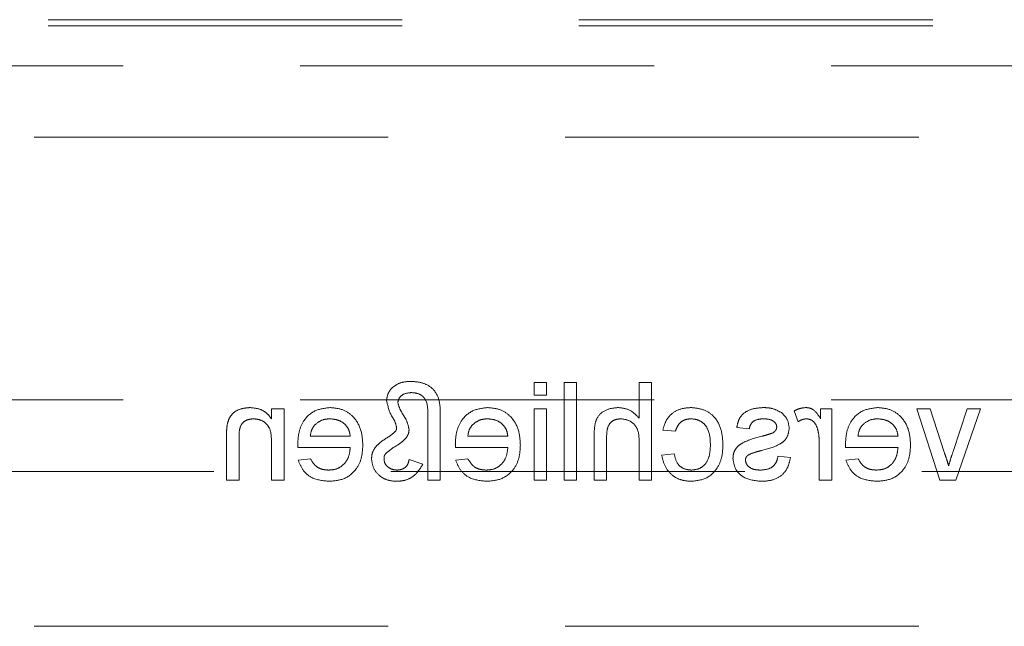
# Model space of a CAD drawing. Units: millimetres. Extents: x 11 to 205, y 5 to 292.
# Drawn here: x 75 to 78, y 143 to 146 of the extents above; entities that cross this region are included whole.
import ezdxf

# ---------------------------------------------------------------- set-up
doc = ezdxf.new("R2010")
doc.units = ezdxf.units.MM
doc.linetypes.add('HIDDEN', pattern=[1.905, 1.27, -0.635])

msp = doc.modelspace()

# ---------------------------------------------------------------- linework, layer by layer
at = {"color": 7, "linetype": 'HIDDEN', "lineweight": 18}
for p, q in [((72.8866, 145.5682), (94.3866, 145.5682)), ((72.8866, 145.5464), (94.3866, 145.5464)), ((71.8866, 145.4029), (95.3866, 145.4029)), ((72.8366, 145.1464), (94.4366, 145.1464)), ((76.5356, 144.2654), (76.5356, 144.2205)), ((76.5805, 144.2654), (76.5356, 144.2654)), ((76.5805, 144.2205), (76.5805, 144.2654)), ((76.6882, 144.2654), (76.6433, 144.2654)), ((76.6433, 144.2654), (76.6433, 143.9154)), ((76.6882, 143.9154), (76.6882, 144.2654)), ((76.9574, 144.2654), (76.9126, 144.2654)), ((76.9126, 144.2654), (76.9126, 144.1376)), ((76.9574, 143.9154), (76.9574, 144.2654)), ((71.8866, 144.2029), (78.3383, 144.2029)), ((76.5356, 144.2205), (76.5805, 144.2205)), ((75.5933, 144.1712), (75.5933, 144.1355)), ((75.6382, 144.1712), (75.5933, 144.1712)), ((75.6382, 143.9154), (75.6382, 144.1712)), ((76.1991, 143.9154), (76.1991, 144.1529)), ((76.5805, 144.1712), (76.5356, 144.1712)), ((76.5356, 144.1712), (76.5356, 143.9154)), ((76.5805, 143.9154), (76.5805, 144.1712)), ((77.469, 144.1637), (77.483, 144.1248)), ((77.6036, 144.1712), (77.5632, 144.1712)), ((77.5632, 144.1712), (77.5632, 144.1355)), ((77.6036, 143.9154), (77.6036, 144.1712)), ((77.9562, 144.1712), (77.9087, 144.1712)), ((77.9087, 144.1712), (77.9918, 143.9154)), ((78.0074, 144.0151), (77.9562, 144.1712)), ((78.0901, 144.1712), (78.0391, 144.018)), ((78.0487, 143.9154), (78.1376, 144.1712)), ((78.1376, 144.1712), (78.0901, 144.1712)), ((76.1542, 144.1478), (76.1542, 143.9154)), ((76.9978, 144.0949), (77.0427, 144.0904)), ((77.2626, 144.1039), (77.3074, 144.0994)), ((75.4318, 144.0719), (75.4318, 143.9154)), ((75.4767, 143.9154), (75.4767, 144.0681)), ((75.5933, 144.0525), (75.5933, 143.9154)), ((75.876, 144.0725), (75.7324, 144.0725)), ((76.4414, 144.0725), (76.2978, 144.0725)), ((76.751, 144.0767), (76.751, 143.9154)), ((76.7959, 143.9154), (76.7959, 144.0743)), ((76.9126, 144.0526), (76.9126, 143.9154)), ((77.5587, 144.0513), (77.5587, 143.9154)), ((77.8414, 144.0725), (77.6978, 144.0725)), ((75.6878, 144.0321), (75.876, 144.0321)), ((76.2532, 144.0321), (76.4414, 144.0321)), ((77.0382, 144.0096), (76.9933, 144.0051)), ((77.6532, 144.0321), (77.8414, 144.0321)), ((75.7329, 143.9917), (75.689, 143.9872)), ((76.1363, 143.9725), (76.0869, 143.9889)), ((76.2983, 143.9917), (76.2543, 143.9872)), ((77.4555, 143.9962), (77.4106, 144.0007)), ((77.6983, 143.9917), (77.6543, 143.9872)), ((94.4366, 143.9464), (72.8366, 143.9464)), ((75.4318, 143.9154), (75.4767, 143.9154)), ((75.5933, 143.9154), (75.6382, 143.9154)), ((76.1542, 143.9154), (76.1991, 143.9154)), ((76.5356, 143.9154), (76.5805, 143.9154)), ((76.6433, 143.9154), (76.6882, 143.9154)), ((76.751, 143.9154), (76.7959, 143.9154)), ((76.9126, 143.9154), (76.9574, 143.9154)), ((77.5587, 143.9154), (77.6036, 143.9154)), ((77.9918, 143.9154), (78.0487, 143.9154)), ((72.8366, 143.3904), (94.4366, 143.3904))]:
    msp.add_line(p, q, dxfattribs=at)
for points, knots in [([(76.0945, 144.2699), (76.0827, 144.2693), (76.0591, 144.2681), (76.0297, 144.252), (76.0099, 144.2279), (76.0074, 144.2094), (76.0062, 144.2002)], [0, 0, 0, 0, 0.280961, 0.560355, 0.780501, 1, 1, 1, 1]), ([(76.1991, 144.1529), (76.1988, 144.1699), (76.1983, 144.2035), (76.1739, 144.2467), (76.134, 144.2667), (76.1077, 144.2688), (76.0945, 144.2699)], [0, 0, 0, 0, 0.281485, 0.558715, 0.77909, 1, 1, 1, 1]), ([(76.0465, 144.1937), (76.0479, 144.1999), (76.0507, 144.2123), (76.0695, 144.227), (76.0857, 144.2285), (76.0955, 144.2295)], [0, 0, 0, 0, 0.278355, 0.559456, 1, 1, 1, 1]), ([(76.0955, 144.2295), (76.1053, 144.2286), (76.1199, 144.2271), (76.1367, 144.2168), (76.1544, 144.1932), (76.1543, 144.168), (76.1542, 144.1478)], [0, 0, 0, 0, 0.249804, 0.375372, 0.500472, 1, 1, 1, 1]), ([(76.0062, 144.2002), (76.0105, 144.1814), (76.0166, 144.1552), (76.0368, 144.1271), (76.0403, 144.1123), (76.042, 144.105)], [0, 0, 0, 0, 0.558572, 0.780758, 1, 1, 1, 1]), ([(76.0869, 144.0969), (76.0843, 144.1087), (76.08, 144.1281), (76.0647, 144.1511), (76.0529, 144.1712), (76.0486, 144.1862), (76.0465, 144.1937)], [0, 0, 0, 0, 0.337654, 0.558574, 0.77943, 1, 1, 1, 1]), ([(75.5154, 144.1757), (75.505, 144.1748), (75.4841, 144.1731), (75.4572, 144.1596), (75.4404, 144.1377), (75.4362, 144.1218), (75.4341, 144.1138)], [0, 0, 0, 0, 0.280186, 0.560011, 0.779618, 1, 1, 1, 1]), ([(75.5933, 144.1355), (75.5881, 144.1422), (75.5776, 144.1558), (75.551, 144.1724), (75.5289, 144.1744), (75.5154, 144.1757)], [0, 0, 0, 0, 0.280584, 0.560831, 1, 1, 1, 1]), ([(75.8027, 144.1757), (75.7841, 144.1735), (75.747, 144.1692), (75.7075, 144.1317), (75.6898, 144.0871), (75.6883, 144.0581), (75.6876, 144.0436)], [0, 0, 0, 0, 0.279355, 0.558408, 0.778902, 1, 1, 1, 1]), ([(75.9209, 144.0411), (75.9198, 144.0601), (75.9176, 144.0979), (75.8892, 144.1446), (75.8473, 144.1719), (75.8176, 144.1744), (75.8027, 144.1757)], [0, 0, 0, 0, 0.280713, 0.559789, 0.779673, 1, 1, 1, 1]), ([(76.3681, 144.1757), (76.3495, 144.1735), (76.3124, 144.1692), (76.2729, 144.1317), (76.2552, 144.0871), (76.2537, 144.0581), (76.2529, 144.0436)], [0, 0, 0, 0, 0.279355, 0.558408, 0.778902, 1, 1, 1, 1]), ([(76.4863, 144.0411), (76.4852, 144.0601), (76.4829, 144.0979), (76.4546, 144.1446), (76.4127, 144.1719), (76.383, 144.1744), (76.3681, 144.1757)], [0, 0, 0, 0, 0.280715, 0.559786, 0.779671, 1, 1, 1, 1]), ([(76.8375, 144.1757), (76.8234, 144.1744), (76.7951, 144.172), (76.7619, 144.1457), (76.7518, 144.1099), (76.7513, 144.0877), (76.751, 144.0767)], [0, 0, 0, 0, 0.28032, 0.55838, 0.778591, 1, 1, 1, 1]), ([(76.9126, 144.1376), (76.9009, 144.1497), (76.8801, 144.1713), (76.8506, 144.1743), (76.8375, 144.1757)], [0, 0, 0, 0, 0.559312, 1, 1, 1, 1]), ([(77.0984, 144.1757), (77.0851, 144.1748), (77.0586, 144.1729), (77.0259, 144.1532), (77.0055, 144.1252), (77.0004, 144.105), (76.9978, 144.0949)], [0, 0, 0, 0, 0.280265, 0.559445, 0.779572, 1, 1, 1, 1]), ([(77.2132, 144.0423), (77.2121, 144.0609), (77.2098, 144.0979), (77.1845, 144.1458), (77.1422, 144.1713), (77.113, 144.1742), (77.0984, 144.1757)], [0, 0, 0, 0, 0.28084, 0.559694, 0.779595, 1, 1, 1, 1]), ([(77.3603, 144.1757), (77.3477, 144.1749), (77.3226, 144.1734), (77.289, 144.1597), (77.2684, 144.1331), (77.2645, 144.1136), (77.2626, 144.1039)], [0, 0, 0, 0, 0.280728, 0.560411, 0.779482, 1, 1, 1, 1]), ([(77.4229, 144.1577), (77.4119, 144.1636), (77.3923, 144.1741), (77.3701, 144.1752), (77.3603, 144.1757)], [0, 0, 0, 0, 0.558912, 1, 1, 1, 1]), ([(77.451, 144.1015), (77.4493, 144.1139), (77.4463, 144.136), (77.4301, 144.1511), (77.4229, 144.1577)], [0, 0, 0, 0, 0.558877, 1, 1, 1, 1]), ([(77.511, 144.1757), (77.5027, 144.1749), (77.4879, 144.1734), (77.4748, 144.1667), (77.469, 144.1637)], [0, 0, 0, 0, 0.559587, 1, 1, 1, 1]), ([(77.5632, 144.1355), (77.5565, 144.1469), (77.5471, 144.1628), (77.5263, 144.1743), (77.5161, 144.1752), (77.511, 144.1757)], [0, 0, 0, 0, 0.559636, 0.779778, 1, 1, 1, 1]), ([(77.7681, 144.1757), (77.7495, 144.1735), (77.7124, 144.1692), (77.6729, 144.1317), (77.6552, 144.0871), (77.6537, 144.0581), (77.6529, 144.0436)], [0, 0, 0, 0, 0.279355, 0.558408, 0.778902, 1, 1, 1, 1]), ([(77.8863, 144.0411), (77.8852, 144.0601), (77.8829, 144.0979), (77.8546, 144.1446), (77.8127, 144.1719), (77.783, 144.1744), (77.7681, 144.1757)], [0, 0, 0, 0, 0.280715, 0.559786, 0.779671, 1, 1, 1, 1]), ([(75.4767, 144.0681), (75.4767, 144.0772), (75.4769, 144.0952), (75.4861, 144.12), (75.5066, 144.1334), (75.5208, 144.1346), (75.5279, 144.1353)], [0, 0, 0, 0, 0.2817116, 0.5597951, 0.7796072, 1, 1, 1, 1]), ([(75.5279, 144.1353), (75.5354, 144.1347), (75.5504, 144.1334), (75.5708, 144.1226), (75.5922, 144.0968), (75.5929, 144.0708), (75.5933, 144.0525)], [0, 0, 0, 0, 0.1872812, 0.3743505, 0.5605614, 1, 1, 1, 1]), ([(75.7489, 144.1138), (75.7578, 144.1209), (75.7738, 144.1335), (75.794, 144.1347), (75.8029, 144.1353)], [0, 0, 0, 0, 0.558487, 1, 1, 1, 1]), ([(75.8029, 144.1353), (75.8129, 144.1344), (75.8329, 144.1328), (75.8571, 144.1172), (75.8724, 144.0959), (75.8748, 144.0803), (75.876, 144.0725)], [0, 0, 0, 0, 0.28022, 0.559765, 0.779677, 1, 1, 1, 1]), ([(76.3143, 144.1138), (76.3232, 144.1209), (76.3392, 144.1335), (76.3594, 144.1347), (76.3683, 144.1353)], [0, 0, 0, 0, 0.558487, 1, 1, 1, 1]), ([(76.3683, 144.1353), (76.3783, 144.1344), (76.3983, 144.1328), (76.4224, 144.1172), (76.4378, 144.0959), (76.4402, 144.0803), (76.4414, 144.0725)], [0, 0, 0, 0, 0.280196, 0.559744, 0.779675, 1, 1, 1, 1]), ([(76.7959, 144.0743), (76.7962, 144.0829), (76.7969, 144.0999), (76.8078, 144.1223), (76.8275, 144.1339), (76.8409, 144.1348), (76.8476, 144.1353)], [0, 0, 0, 0, 0.281198, 0.559771, 0.779362, 1, 1, 1, 1]), ([(76.8476, 144.1353), (76.8588, 144.1337), (76.881, 144.1305), (76.9113, 144.1001), (76.9121, 144.0706), (76.9126, 144.0526)], [0, 0, 0, 0, 0.280198, 0.559255, 1, 1, 1, 1]), ([(77.0427, 144.0904), (77.0449, 144.0973), (77.0494, 144.1112), (77.0639, 144.1261), (77.081, 144.1342), (77.0924, 144.1349), (77.0982, 144.1353)], [0, 0, 0, 0, 0.2802138, 0.5594092, 0.7796249, 1, 1, 1, 1]), ([(77.0982, 144.1353), (77.1063, 144.1346), (77.1227, 144.1333), (77.1442, 144.1202), (77.166, 144.0912), (77.1674, 144.0632), (77.1683, 144.0435)], [0, 0, 0, 0, 0.187089, 0.373865, 0.560748, 1, 1, 1, 1]), ([(77.3074, 144.0994), (77.309, 144.1056), (77.3122, 144.1179), (77.3305, 144.1334), (77.347, 144.1346), (77.357, 144.1353)], [0, 0, 0, 0, 0.28038, 0.560284, 1, 1, 1, 1]), ([(77.357, 144.1353), (77.3679, 144.135), (77.3842, 144.1346), (77.3996, 144.1232), (77.4054, 144.1141), (77.4059, 144.1087), (77.4062, 144.106)], [0, 0, 0, 0, 0.499778, 0.74906, 0.874544, 1, 1, 1, 1]), ([(77.483, 144.1248), (77.4881, 144.128), (77.4973, 144.1338), (77.508, 144.1348), (77.5127, 144.1353)], [0, 0, 0, 0, 0.560204, 1, 1, 1, 1]), ([(77.5127, 144.1353), (77.5178, 144.1347), (77.528, 144.1334), (77.5434, 144.1222), (77.5486, 144.11), (77.5518, 144.1025)], [0, 0, 0, 0, 0.280314, 0.56098, 1, 1, 1, 1]), ([(77.7143, 144.1138), (77.7232, 144.1209), (77.7392, 144.1335), (77.7594, 144.1347), (77.7683, 144.1353)], [0, 0, 0, 0, 0.558487, 1, 1, 1, 1]), ([(77.7683, 144.1353), (77.7783, 144.1344), (77.7983, 144.1328), (77.8224, 144.1172), (77.8378, 144.0959), (77.8402, 144.0803), (77.8414, 144.0725)], [0, 0, 0, 0, 0.280196, 0.559744, 0.779675, 1, 1, 1, 1]), ([(75.4341, 144.1138), (75.4333, 144.106), (75.4318, 144.0921), (75.4318, 144.0781), (75.4318, 144.0719)], [0, 0, 0, 0, 0.559877, 1, 1, 1, 1]), ([(75.7324, 144.0725), (75.7336, 144.081), (75.7357, 144.0962), (75.7449, 144.1085), (75.7489, 144.1138)], [0, 0, 0, 0, 0.560722, 1, 1, 1, 1]), ([(76.0383, 144.0906), (76.0334, 144.086), (76.0246, 144.0777), (76.0144, 144.0713), (76.0099, 144.0685)], [0, 0, 0, 0, 0.558992, 1, 1, 1, 1]), ([(76.042, 144.105), (76.0421, 144.1021), (76.0423, 144.0969), (76.0395, 144.0925), (76.0383, 144.0906)], [0, 0, 0, 0, 0.558367, 1, 1, 1, 1]), ([(76.0775, 144.0687), (76.0804, 144.0736), (76.0857, 144.0823), (76.0865, 144.0925), (76.0869, 144.0969)], [0, 0, 0, 0, 0.560115, 1, 1, 1, 1]), ([(76.2978, 144.0725), (76.299, 144.081), (76.3011, 144.0962), (76.3103, 144.1085), (76.3143, 144.1138)], [0, 0, 0, 0, 0.560729, 1, 1, 1, 1]), ([(77.3515, 144.0215), (77.3742, 144.0273), (77.4027, 144.0345), (77.4317, 144.0541), (77.4468, 144.0723), (77.4493, 144.0898), (77.451, 144.1015)], [0, 0, 0, 0, 0.501309, 0.626621, 0.751799, 1, 1, 1, 1]), ([(77.3867, 144.0824), (77.3804, 144.0805), (77.3691, 144.077), (77.3577, 144.074), (77.3527, 144.0726)], [0, 0, 0, 0, 0.56002, 1, 1, 1, 1]), ([(77.4015, 144.0926), (77.399, 144.0902), (77.3947, 144.0859), (77.3891, 144.0835), (77.3867, 144.0824)], [0, 0, 0, 0, 0.559193, 1, 1, 1, 1]), ([(77.4062, 144.106), (77.4059, 144.1033), (77.4054, 144.0984), (77.4027, 144.0944), (77.4015, 144.0926)], [0, 0, 0, 0, 0.559166, 1, 1, 1, 1]), ([(77.5518, 144.1025), (77.5541, 144.0931), (77.5581, 144.0762), (77.5585, 144.0589), (77.5587, 144.0513)], [0, 0, 0, 0, 0.559937, 1, 1, 1, 1]), ([(77.6978, 144.0725), (77.699, 144.081), (77.7011, 144.0962), (77.7103, 144.1085), (77.7143, 144.1138)], [0, 0, 0, 0, 0.560729, 1, 1, 1, 1]), ([(76.0099, 144.0685), (76.0013, 144.0631), (75.986, 144.0534), (75.973, 144.0408), (75.9673, 144.0352)], [0, 0, 0, 0, 0.560355, 1, 1, 1, 1]), ([(76.03, 144.0321), (76.04, 144.0375), (76.0579, 144.0471), (76.0716, 144.0621), (76.0775, 144.0687)], [0, 0, 0, 0, 0.561938, 1, 1, 1, 1]), ([(77.3527, 144.0726), (77.3294, 144.0666), (77.3003, 144.0591), (77.2696, 144.0403), (77.2575, 144.0268), (77.2502, 144.0102), (77.2495, 143.9982), (77.2491, 143.9923)], [0, 0, 0, 0, 0.500478, 0.625415, 0.750343, 0.875107, 1, 1, 1, 1]), ([(75.6876, 144.0436), (75.6876, 144.0414), (75.6876, 144.0376), (75.6877, 144.0338), (75.6878, 144.0321)], [0, 0, 0, 0, 0.5595577, 1, 1, 1, 1]), ([(75.876, 144.0321), (75.8746, 144.0205), (75.8719, 143.9973), (75.8531, 143.9696), (75.827, 143.9536), (75.8087, 143.9521), (75.7996, 143.9513)], [0, 0, 0, 0, 0.28064, 0.559668, 0.779658, 1, 1, 1, 1]), ([(75.8003, 143.9109), (75.8192, 143.9126), (75.857, 143.916), (75.8992, 143.9517), (75.9186, 143.9968), (75.9201, 144.0263), (75.9209, 144.0411)], [0, 0, 0, 0, 0.279948, 0.558634, 0.778984, 1, 1, 1, 1]), ([(75.9673, 144.0352), (75.9624, 144.0278), (75.9537, 144.0145), (75.9527, 143.9987), (75.9523, 143.9917)], [0, 0, 0, 0, 0.55913, 1, 1, 1, 1]), ([(75.9972, 143.9894), (75.997, 143.9937), (75.9967, 144.0014), (76.0011, 144.0077), (76.0031, 144.0104)], [0, 0, 0, 0, 0.559453, 1, 1, 1, 1]), ([(76.0031, 144.0104), (76.008, 144.0145), (76.0169, 144.0219), (76.026, 144.029), (76.03, 144.0321)], [0, 0, 0, 0, 0.5600233, 1, 1, 1, 1]), ([(76.2529, 144.0436), (76.253, 144.0414), (76.253, 144.0376), (76.2531, 144.0338), (76.2532, 144.0321)], [0, 0, 0, 0, 0.5595608, 1, 1, 1, 1]), ([(76.4414, 144.0321), (76.44, 144.0205), (76.4373, 143.9973), (76.4185, 143.9696), (76.3924, 143.9536), (76.3741, 143.9521), (76.365, 143.9513)], [0, 0, 0, 0, 0.28064, 0.559668, 0.779658, 1, 1, 1, 1]), ([(76.3657, 143.9109), (76.3846, 143.9126), (76.4224, 143.916), (76.4646, 143.9517), (76.484, 143.9968), (76.4855, 144.0263), (76.4863, 144.0411)], [0, 0, 0, 0, 0.27996, 0.558644, 0.778986, 1, 1, 1, 1]), ([(77.0999, 143.9513), (77.0911, 143.9521), (77.0736, 143.9538), (77.0469, 143.9735), (77.0415, 143.9959), (77.0382, 144.0096)], [0, 0, 0, 0, 0.2809, 0.560902, 1, 1, 1, 1]), ([(77.0984, 143.9109), (77.117, 143.9129), (77.1541, 143.9167), (77.1938, 143.9541), (77.2112, 143.9988), (77.2125, 144.0278), (77.2132, 144.0423)], [0, 0, 0, 0, 0.2796, 0.558315, 0.778817, 1, 1, 1, 1]), ([(77.1683, 144.0435), (77.1679, 144.0313), (77.167, 144.0071), (77.1543, 143.9746), (77.1287, 143.9542), (77.1095, 143.9523), (77.0999, 143.9513)], [0, 0, 0, 0, 0.281272, 0.560529, 0.780132, 1, 1, 1, 1]), ([(77.3093, 144.0084), (77.3171, 144.0112), (77.3309, 144.0163), (77.3452, 144.0199), (77.3515, 144.0215)], [0, 0, 0, 0, 0.559818, 1, 1, 1, 1]), ([(77.6529, 144.0436), (77.653, 144.0414), (77.653, 144.0376), (77.6531, 144.0338), (77.6532, 144.0321)], [0, 0, 0, 0, 0.5595608, 1, 1, 1, 1]), ([(77.8414, 144.0321), (77.84, 144.0205), (77.8373, 143.9973), (77.8185, 143.9696), (77.7924, 143.9536), (77.7741, 143.9521), (77.765, 143.9513)], [0, 0, 0, 0, 0.28064, 0.559668, 0.779658, 1, 1, 1, 1]), ([(77.7657, 143.9109), (77.7846, 143.9126), (77.8224, 143.916), (77.8646, 143.9517), (77.884, 143.9968), (77.8855, 144.0263), (77.8863, 144.0411)], [0, 0, 0, 0, 0.27996, 0.558644, 0.778986, 1, 1, 1, 1]), ([(78.0231, 143.9664), (78.0204, 143.9756), (78.0156, 143.9919), (78.0099, 144.008), (78.0074, 144.0151)], [0, 0, 0, 0, 0.560003, 1, 1, 1, 1]), ([(78.0391, 144.018), (78.0359, 144.0084), (78.0301, 143.9914), (78.0253, 143.9741), (78.0231, 143.9664)], [0, 0, 0, 0, 0.559884, 1, 1, 1, 1]), ([(75.689, 143.9872), (75.694, 143.9745), (75.7041, 143.949), (75.7433, 143.9163), (75.7787, 143.913), (75.8003, 143.9109)], [0, 0, 0, 0, 0.280611, 0.560821, 1, 1, 1, 1]), ([(75.7996, 143.9513), (75.7919, 143.9517), (75.7764, 143.9526), (75.75, 143.9637), (75.7394, 143.9811), (75.7329, 143.9917)], [0, 0, 0, 0, 0.281295, 0.561905, 1, 1, 1, 1]), ([(75.9523, 143.9917), (75.9541, 143.979), (75.9577, 143.9535), (75.9835, 143.9268), (76.0134, 143.9127), (76.0334, 143.9115), (76.0435, 143.9109)], [0, 0, 0, 0, 0.278955, 0.558677, 0.779104, 1, 1, 1, 1]), ([(76.0442, 143.9513), (76.0379, 143.9518), (76.0254, 143.9529), (76.0103, 143.9622), (75.9992, 143.9746), (75.9979, 143.9844), (75.9972, 143.9894)], [0, 0, 0, 0, 0.280382, 0.560403, 0.780664, 1, 1, 1, 1]), ([(76.0869, 143.9889), (76.0858, 143.9831), (76.0835, 143.9715), (76.072, 143.9588), (76.058, 143.9525), (76.0488, 143.9517), (76.0442, 143.9513)], [0, 0, 0, 0, 0.280477, 0.558831, 0.779553, 1, 1, 1, 1]), ([(76.2543, 143.9872), (76.2594, 143.9745), (76.2695, 143.949), (76.3086, 143.9163), (76.3441, 143.913), (76.3657, 143.9109)], [0, 0, 0, 0, 0.280623, 0.560837, 1, 1, 1, 1]), ([(76.365, 143.9513), (76.3573, 143.9517), (76.3418, 143.9526), (76.3153, 143.9637), (76.3048, 143.9811), (76.2983, 143.9917)], [0, 0, 0, 0, 0.281292, 0.561932, 1, 1, 1, 1]), ([(76.9933, 144.0051), (76.9966, 143.9909), (77.0032, 143.9626), (77.0306, 143.9311), (77.0641, 143.9134), (77.0869, 143.9117), (77.0984, 143.9109)], [0, 0, 0, 0, 0.280215, 0.559512, 0.779586, 1, 1, 1, 1]), ([(77.2491, 143.9923), (77.2513, 143.9788), (77.2556, 143.9519), (77.2931, 143.917), (77.328, 143.9132), (77.3493, 143.9109)], [0, 0, 0, 0, 0.279969, 0.560036, 1, 1, 1, 1]), ([(77.294, 143.9877), (77.2942, 143.9902), (77.2948, 143.9953), (77.3002, 144.0031), (77.3059, 144.0064), (77.3093, 144.0084)], [0, 0, 0, 0, 0.279845, 0.55982, 1, 1, 1, 1]), ([(77.3488, 143.9513), (77.3419, 143.9515), (77.3282, 143.952), (77.3101, 143.9588), (77.2968, 143.9715), (77.2949, 143.9823), (77.294, 143.9877)], [0, 0, 0, 0, 0.2811756, 0.5609272, 0.7810707, 1, 1, 1, 1]), ([(77.4106, 144.0007), (77.4088, 143.9926), (77.4052, 143.9765), (77.3835, 143.9542), (77.3619, 143.9524), (77.3488, 143.9513)], [0, 0, 0, 0, 0.281317, 0.561086, 1, 1, 1, 1]), ([(77.3493, 143.9109), (77.3635, 143.9116), (77.3917, 143.9129), (77.428, 143.9324), (77.4482, 143.9636), (77.4531, 143.9853), (77.4555, 143.9962)], [0, 0, 0, 0, 0.280728, 0.559279, 0.779352, 1, 1, 1, 1]), ([(77.6543, 143.9872), (77.6594, 143.9745), (77.6695, 143.949), (77.7086, 143.9163), (77.7441, 143.913), (77.7657, 143.9109)], [0, 0, 0, 0, 0.280623, 0.560837, 1, 1, 1, 1]), ([(77.765, 143.9513), (77.7573, 143.9517), (77.7418, 143.9526), (77.7153, 143.9637), (77.7048, 143.9811), (77.6983, 143.9917)], [0, 0, 0, 0, 0.281292, 0.561932, 1, 1, 1, 1]), ([(76.0435, 143.9109), (76.0545, 143.9118), (76.0765, 143.9137), (76.1121, 143.9333), (76.1271, 143.9576), (76.1363, 143.9725)], [0, 0, 0, 0, 0.280681, 0.56115, 1, 1, 1, 1])]:
    msp.add_open_spline(points, degree=3, knots=knots, dxfattribs=at)

doc.saveas('drawing.dxf')
